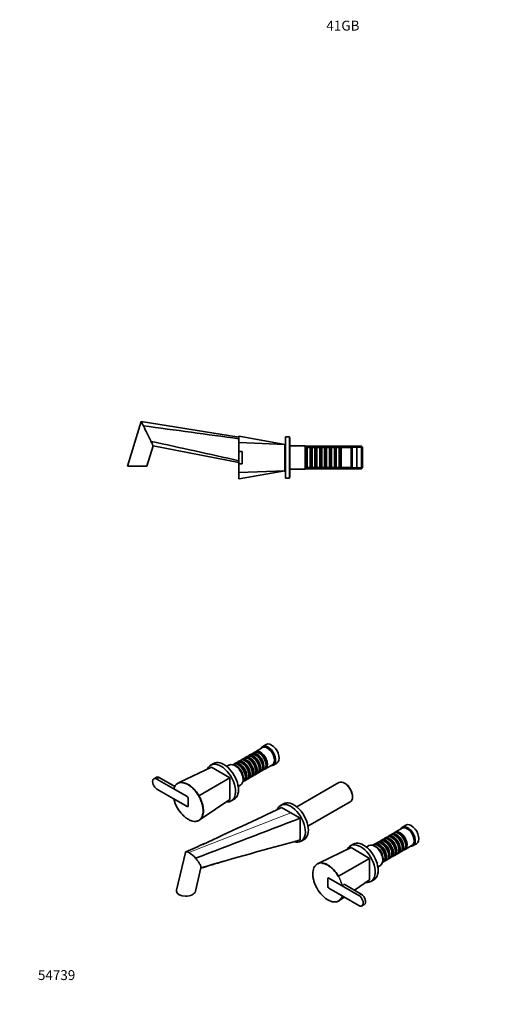
# Model space of a CAD drawing. Units: millimetres. Extents: x 0 to 1397, y 0 to 1197.
# Drawn here: x 0 to 568, y 0 to 1197 of the extents above; entities that cross this region are included whole.
import ezdxf
from ezdxf import colors
from ezdxf.entities.mleader import LeaderData, LeaderLine
from ezdxf.math import Vec2, Vec3

# ---------------------------------------------------------------- set-up
doc = ezdxf.new("R2010")
doc.units = ezdxf.units.MM
for name, color, linetype in [('DV2_Défaut', 7, 'Continuous'), ('DV7_Défaut', 7, 'Continuous'), ('Défaut', 7, 'Continuous')]:
    doc.layers.add(name, color=color, linetype=linetype)

# ---------------------------------------------------------------- blocks, each defined once
blk = doc.blocks.new('_DOT')
at = {"color": 0}
blk.add_line((0, 0), (-1, 0), dxfattribs=at)
at = {"color": 0, "const_width": 0.333}
blk.add_lwpolyline([(-0.1665, 0, 1), (0.1665, 0, 1)], format="xyb", close=True, dxfattribs=at)
blk = doc.blocks.new('SE1')
at = {"layer": 'DV2_Défaut', "color": 7, "linetype": 'Continuous', "lineweight": 35}
for p, q in [((147.7, 708.7), (131, 654.3)), ((147.7, 708.7), (266.3, 689.6)), ((266.3, 683), (266.3, 690.5)), ((266.3, 672.3), (266.3, 683)), ((322.3, 680.8), (266.6, 690.7)), ((322.3, 680.8), (266.6, 683.1)), ((322.8, 639.8), (322.8, 689.8)), ((327.8, 689.8), (322.8, 689.8)), ((327.8, 639.8), (327.8, 689.8)), ((328.3, 688.8), (327.8, 688.8)), ((328.3, 640.8), (328.3, 688.8)), ((154.6, 654.3), (162.1, 679)), ((266.3, 658.9), (162.1, 679)), ((266.3, 657.3), (266.3, 672.3)), ((266.3, 672.3), (270.3, 672.3)), ((270.3, 657.3), (270.3, 672.3)), ((322.3, 648.8), (322.3, 680.8)), ((322.3, 680.5), (322.8, 680.4)), ((322.8, 673.8), (322.3, 673.8)), ((346.8, 678.8), (328.3, 678.8)), ((346.8, 650.8), (346.8, 678.8)), ((415.1, 678.4), (346.8, 678.4)), ((346.9, 676.8), (346.8, 676.8)), ((346.9, 676.8), (346.9, 652.8)), ((347.6, 676.1), (346.9, 676.8)), ((347.6, 676.1), (347.6, 653.5)), ((348.6, 676.1), (347.6, 676.1)), ((349.3, 676.8), (348.6, 676.1)), ((348.6, 676.1), (348.6, 653.5)), ((349.3, 652.8), (349.3, 676.8)), ((352.8, 676.8), (349.3, 676.8)), ((352.8, 676.8), (352.8, 652.8)), ((353.5, 676.1), (352.8, 676.8)), ((353.5, 676.1), (353.5, 653.5)), ((354.5, 676.1), (353.5, 676.1)), ((355.2, 676.8), (354.5, 676.1)), ((354.5, 676.1), (354.5, 653.5)), ((355.2, 652.8), (355.2, 676.8)), ((358.7, 676.8), (355.2, 676.8)), ((358.7, 676.8), (358.7, 652.8)), ((359.4, 676.1), (358.7, 676.8)), ((359.4, 676.1), (359.4, 653.5)), ((360.4, 676.1), (359.4, 676.1)), ((361.1, 676.8), (360.4, 676.1)), ((360.4, 676.1), (360.4, 653.5)), ((361.1, 652.8), (361.1, 676.8)), ((364.6, 676.8), (361.1, 676.8)), ((364.6, 676.8), (364.6, 652.8)), ((365.3, 676.1), (364.6, 676.8)), ((365.3, 676.1), (365.3, 653.5)), ((366.3, 676.1), (365.3, 676.1)), ((367, 676.8), (366.3, 676.1)), ((366.3, 676.1), (366.3, 653.5)), ((367, 652.8), (367, 676.8)), ((370.5, 676.8), (367, 676.8)), ((370.5, 676.8), (370.5, 652.8)), ((371.2, 676.1), (370.5, 676.8)), ((371.2, 676.1), (371.2, 653.5)), ((372.2, 676.1), (371.2, 676.1)), ((372.9, 676.8), (372.2, 676.1)), ((372.2, 676.1), (372.2, 653.5)), ((372.9, 652.8), (372.9, 676.8)), ((376.4, 676.8), (372.9, 676.8)), ((376.4, 676.8), (376.4, 652.8)), ((377.1, 676.1), (376.4, 676.8)), ((377.1, 676.1), (377.1, 653.5)), ((378.1, 676.1), (377.1, 676.1)), ((378.8, 676.8), (378.1, 676.1)), ((378.1, 676.1), (378.1, 653.5)), ((378.8, 652.8), (378.8, 676.8)), ((382.3, 676.8), (378.8, 676.8)), ((382.3, 676.8), (382.3, 652.8)), ((383, 676.1), (382.3, 676.8)), ((383, 676.1), (383, 653.5)), ((384, 676.1), (383, 676.1)), ((384.7, 676.8), (384, 676.1)), ((384, 676.1), (384, 653.5)), ((384.7, 652.8), (384.7, 676.8)), ((388.2, 676.8), (384.7, 676.8)), ((388.2, 676.8), (388.2, 652.8)), ((388.9, 676.1), (388.2, 676.8)), ((388.9, 676.1), (388.9, 653.5)), ((389.9, 676.1), (388.9, 676.1)), ((390.6, 676.8), (389.9, 676.1)), ((389.9, 676.1), (389.9, 653.5)), ((390.6, 652.8), (390.6, 676.8)), ((402.8, 676.8), (390.6, 676.8)), ((403.8, 677.8), (402.8, 676.8)), ((402.8, 652.8), (402.8, 676.8)), ((403.8, 651.8), (403.8, 677.8)), ((409.8, 677.8), (403.8, 677.8)), ((409.8, 651.8), (409.8, 677.8)), ((415.1, 678.4), (415.1, 651.2)), ((416.3, 677.2), (415.1, 678.4)), ((416.3, 652.4), (416.3, 677.2)), ((131, 654.3), (154.6, 654.3)), ((266.3, 657.3), (270.3, 657.3)), ((266.3, 646.6), (266.3, 657.3)), ((266.3, 639.1), (266.3, 646.6)), ((322.3, 648.8), (266.6, 646.4)), ((266.6, 638.8), (322.3, 648.8)), ((322.6, 648.1), (320.5, 648.5)), ((322.3, 655.8), (322.8, 655.8)), ((322.8, 649.3), (322.6, 648.1)), ((328.3, 650.8), (346.8, 650.8)), ((346.8, 652.8), (346.9, 652.8)), ((346.8, 651.2), (415.1, 651.2)), ((346.9, 652.8), (347.6, 653.5)), ((347.6, 653.5), (348.6, 653.5)), ((348.6, 653.5), (349.3, 652.8)), ((349.3, 652.8), (352.8, 652.8)), ((352.8, 652.8), (353.5, 653.5)), ((353.5, 653.5), (354.5, 653.5)), ((354.5, 653.5), (355.2, 652.8)), ((355.2, 652.8), (358.7, 652.8)), ((358.7, 652.8), (359.4, 653.5)), ((359.4, 653.5), (360.4, 653.5)), ((360.4, 653.5), (361.1, 652.8)), ((361.1, 652.8), (364.6, 652.8)), ((364.6, 652.8), (365.3, 653.5)), ((365.3, 653.5), (366.3, 653.5)), ((366.3, 653.5), (367, 652.8)), ((367, 652.8), (370.5, 652.8)), ((370.5, 652.8), (371.2, 653.5)), ((371.2, 653.5), (372.2, 653.5)), ((372.2, 653.5), (372.9, 652.8)), ((372.9, 652.8), (376.4, 652.8)), ((376.4, 652.8), (377.1, 653.5)), ((377.1, 653.5), (378.1, 653.5)), ((378.1, 653.5), (378.8, 652.8)), ((378.8, 652.8), (382.3, 652.8)), ((382.3, 652.8), (383, 653.5)), ((383, 653.5), (384, 653.5)), ((384, 653.5), (384.7, 652.8)), ((384.7, 652.8), (388.2, 652.8)), ((388.2, 652.8), (388.9, 653.5)), ((388.9, 653.5), (389.9, 653.5)), ((389.9, 653.5), (390.6, 652.8)), ((390.6, 652.8), (402.8, 652.8)), ((402.8, 652.8), (403.8, 651.8)), ((403.8, 651.8), (409.8, 651.8)), ((415.1, 651.2), (416.3, 652.4)), ((322.8, 639.8), (327.8, 639.8)), ((327.8, 640.8), (328.3, 640.8))]:
    blk.add_line(p, q, dxfattribs=at)
at = {"layer": 'DV2_Défaut', "color": 7, "linetype": 'Continuous', "lineweight": 18}
for p, q in [((346.8, 676.8), (416.3, 676.8)), ((346.8, 652.7), (416.3, 652.7))]:
    blk.add_line(p, q, dxfattribs=at)
at = {"layer": 'DV2_Défaut', "color": 7, "linetype": 'Continuous', "lineweight": 35}
for centre, radius, start, end in [((947.2, 1095.3), 888.1, 205.8046, 206.1883), ((2865.9, 20338.6), 19822.1, 262.12565, 262.46404), ((7151.8, 4106.8), 7784.9, 205.92435, 206.07961), ((-2487, -11576.8), 12543.6, 77.32033, 77.81972), ((-244.2, 484.2), 450.6, 25.6184, 26.3746), ((266.6, 690.5), 0.25, 78.8083, 180), ((2865.9, 20338.6), 19822.1, 262.62729, 262.62875), ((-2487, -11576.8), 12543.6, 77.05666, 77.06541), ((266.6, 639.1), 0.25, 180, 280.914)]:
    blk.add_arc(centre, radius, start, end, dxfattribs=at)
at = {"layer": 'DV2_Défaut', "color": 7, "linetype": 'Continuous', "lineweight": 18}
for centre, radius, start, end in [((-4634.4, 666.7), 4901, 0.0654, 0.1925), ((-4497.1, 662.6), 4763.7, 359.8057, 359.9365)]:
    blk.add_arc(centre, radius, start, end, dxfattribs=at)
at = {"layer": 'DV2_Défaut', "color": 7, "linetype": 'Continuous', "lineweight": 35}
for points in [[(266.6, 683.1), (266.5, 683.1), (266.4, 683.1), (266.3, 683.1), (266.3, 683), (266.3, 683)], [(266.6, 646.4), (266.5, 646.4), (266.4, 646.4), (266.3, 646.5), (266.3, 646.5), (266.3, 646.6)]]:
    blk.add_open_spline(points, degree=3, knots=[0, 0, 0, 0, 0.5, 0.5, 1, 1, 1, 1], dxfattribs=at)
at = {"layer": 'DV2_Défaut', "color": 7, "linetype": 'Continuous', "lineweight": 18}
for points, knots in [([(266.6, 690.7), (266.6, 690.7), (266.6, 690.6), (266.6, 689.9), (266.6, 689.4), (266.6, 687.5), (266.6, 685.6), (266.6, 683.1)], [0, 0, 0, 0, 0.249361, 0.249361, 0.499574, 0.499574, 1, 1, 1, 1]), ([(266.6, 646.4), (266.6, 645.8), (266.6, 645.2), (266.6, 644.2), (266.6, 643.7), (266.6, 642.2), (266.6, 641.4), (266.6, 640.1), (266.6, 639.7), (266.6, 639), (266.6, 638.8), (266.6, 638.8), (266.6, 638.8), (266.6, 638.8)], [0, 0, 0, 0, 0.124894, 0.124894, 0.249787, 0.249787, 0.499575, 0.499575, 0.749362, 0.749362, 0.99915, 0.99915, 1, 1, 1, 1])]:
    blk.add_open_spline(points, degree=3, knots=knots, dxfattribs=at)
blk = doc.blocks.new('SE6')
at = {"layer": 'DV7_Défaut', "color": 7, "linetype": 'Continuous', "lineweight": 35}
for p, q in [((295.1, 312.1), (286.5, 307.1)), ((299.6, 315.8), (295.3, 313.4)), ((276.5, 301.3), (274, 299.9)), ((280.6, 303.7), (278.2, 302.3)), ((284.8, 306.1), (282.3, 304.7)), ((283, 300.4), (282.5, 300.7)), ((287.1, 302.8), (286.6, 303.1)), ((291.3, 305.3), (290.8, 305.5)), ((232.9, 288.4), (194.7, 270)), ((235.6, 292.7), (232.1, 290.7)), ((255.5, 275.4), (232.9, 288.4)), ((254.5, 291), (251.5, 289.2)), ((259.8, 291.7), (259.1, 291.3)), ((263.9, 294.1), (261.5, 292.7)), ((268.1, 296.5), (265.6, 295.1)), ((266.3, 290.8), (265.8, 291.1)), ((272.3, 298.9), (269.8, 297.5)), ((270.4, 293.2), (269.9, 293.5)), ((274.6, 295.6), (274.1, 295.9)), ((278.8, 298), (278.3, 298.3)), ((295.1, 288.4), (295.1, 289)), ((298.5, 286.3), (307.1, 291.3)), ((299.3, 290.8), (299.3, 291.4)), ((308.3, 290.9), (312.6, 293.3)), ((165.9, 275.9), (163, 274.3)), ((188.3, 264.8), (169.6, 275.6)), ((255.5, 275.4), (217.8, 253.6)), ((255.5, 249.2), (255.5, 275.4)), ((274.3, 276.4), (274.3, 277)), ((277.6, 274.3), (280.1, 275.7)), ((278.4, 278.8), (278.4, 279.4)), ((281.8, 276.7), (284.3, 278.1)), ((282.6, 281.2), (282.6, 281.8)), ((286, 279.1), (288.5, 280.5)), ((286.8, 283.6), (286.8, 284.2)), ((290.2, 281.5), (292.6, 282.9)), ((291, 286), (291, 286.6)), ((294.3, 283.9), (296.8, 285.4)), ((203.6, 252.7), (166.8, 273.9)), ((194.7, 270), (192.7, 269)), ((265.5, 264.9), (268.5, 266.7)), ((271.1, 270.5), (271.8, 270.9)), ((273.5, 271.9), (275.9, 273.3)), ((387.9, 269.5), (336.6, 239.9)), ((395.5, 268.3), (394.7, 268.8)), ((166.8, 261.7), (203.6, 240.5)), ((187.2, 262.1), (203.6, 252.7)), ((404.3, 252.2), (404.3, 253.2)), ((203.6, 240.5), (187.2, 249.9)), ((204.6, 241.1), (204.6, 250.9)), ((204.6, 250.9), (204.6, 241.1)), ((255.5, 249.2), (220.4, 225.3)), ((257.1, 247.4), (260.6, 249.4)), ((320.5, 243.7), (316.9, 241.7)), ((350.2, 216.4), (401.5, 246)), ((218.6, 224.1), (220.4, 225.3)), ((469.3, 217.8), (465, 215.4)), ((450.3, 205.7), (447.9, 204.3)), ((454.5, 208.2), (452, 206.7)), ((464.8, 214.1), (456.2, 209.1)), ((456.8, 204.9), (456.3, 205.2)), ((461, 207.3), (460.5, 207.6)), ((340.7, 200.9), (340.6, 199.8)), ((341.9, 198.4), (345.5, 200.4)), ((405.3, 194.8), (401.8, 192.7)), ((424.2, 193), (421.2, 191.2)), ((429.5, 193.7), (428.8, 193.3)), ((433.7, 196.1), (431.2, 194.7)), ((437.8, 198.5), (435.4, 197.1)), ((436, 192.8), (435.5, 193.1)), ((442, 200.9), (439.5, 199.5)), ((440.2, 195.2), (439.7, 195.5)), ((446.2, 203.3), (443.7, 201.9)), ((444.3, 197.6), (443.8, 197.9)), ((448.5, 200), (448, 200.3)), ((452.7, 202.5), (452.2, 202.7)), ((468.2, 188.4), (476.8, 193.3)), ((469, 192.9), (469, 193.4)), ((478, 192.9), (482.3, 195.3)), ((201.3, 184.6), (190.7, 138.6)), ((402.6, 190.5), (364.4, 172)), ((425.2, 177.4), (402.6, 190.5)), ((448.1, 180.8), (448.1, 181.4)), ((451.5, 178.7), (454, 180.1)), ((452.3, 183.2), (452.3, 183.8)), ((455.7, 181.1), (458.2, 182.6)), ((456.5, 185.6), (456.5, 186.2)), ((459.9, 183.5), (462.3, 185)), ((460.7, 188), (460.7, 188.6)), ((464, 185.9), (466.5, 187.4)), ((464.8, 190.5), (464.8, 191)), ((364.4, 172), (362.4, 171.1)), ((425.2, 177.4), (387.5, 155.6)), ((425.2, 151.3), (425.2, 177.4)), ((435.2, 167), (438.2, 168.7)), ((440.8, 172.6), (441.5, 172.9)), ((443.2, 173.9), (445.7, 175.3)), ((444, 178.4), (444, 179)), ((447.4, 176.3), (449.8, 177.7)), ((213.5, 137.4), (220.1, 166)), ((374.3, 152.9), (374.3, 143.1)), ((374.3, 143.1), (374.3, 152.9)), ((412.1, 132.3), (375.4, 153.5)), ((375.4, 153.5), (391.7, 144.1)), ((392.1, 144.1), (394.3, 145.9)), ((415, 133.9), (394.3, 145.9)), ((425.2, 151.3), (406.7, 138.7)), ((426.8, 149.4), (430.3, 151.5)), ((375.4, 141.3), (412.1, 120)), ((391.7, 131.8), (375.4, 141.3)), ((388.3, 126.2), (390.1, 127.4)), ((394.4, 130.3), (390.1, 127.4)), ((415.9, 119.7), (418.7, 121.3))]:
    blk.add_line(p, q, dxfattribs=at)
at = {"layer": 'DV7_Défaut', "color": 7, "linetype": 'Continuous', "lineweight": 18}
for p, q in [((166.8, 273.9), (169.6, 275.6)), ((205.6, 184.4), (329.4, 232.8)), ((412.1, 132.3), (415, 133.9))]:
    blk.add_line(p, q, dxfattribs=at)
at = {"layer": 'DV7_Défaut', "color": 7, "linetype": 'Continuous', "lineweight": 35}
for centre, radius, start, end in [((197.2, 259.8), 10.3, 121.7621, 165.7998), ((265.3, 171.3), 95, 119.9955, 120.2129), ((227.4, 259.3), 41.3, 193.2222, 210.2251), ((-7112.5, 16033.9), 17455.4, 294.84859, 295.19503), ((-81, -480.7), 823.2, 60.0956, 60.9877), ((-96.6, -502.1), 849.5, 59.0272, 59.9012), ((-4613.5, 12967.9), 13670.8, 290.6767, 291.24683), ((-2051.5, 199.1), 2392.2, 0.0413, 0.6496), ((-117.6, 938.5), 818, 292.9866, 294.7196), ((2421.2, -7426.6), 7905.1, 105.26004, 106.16729), ((186.8, 154.5), 35.4, 40.8329, 57.8879), ((533.4, -805.3), 1020, 106.273, 107.8962), ((340, 237.9), 95, 299.7871, 300.0045), ((391.9, 144.4), 0.386, 241.8281, 301.9936), ((382, 134.4), 10.4, 301.7052, 344.4374)]:
    blk.add_arc(centre, radius, start, end, dxfattribs=at)
at = {"layer": 'DV7_Défaut', "color": 7, "linetype": 'Continuous', "lineweight": 18}
for centre, radius, start, end in [((197.1, 259.6), 10.2, 121.695, 165.4611), ((351.5, 134.6), 41.3, 13.2222, 30.2251), ((351.7, 134.6), 41.5, 13.1758, 30.3411), ((381.8, 134.4), 10.2, 301.695, 345.4611)]:
    blk.add_arc(centre, radius, start, end, dxfattribs=at)
at = {"layer": 'DV7_Défaut', "color": 7, "linetype": 'Continuous', "lineweight": 35}
for centre, major_axis, ratio, start_param, end_param in [((301.8, 302.1), (6.5, -11.3), 0.57735, 0, 3.536384), ((301.1, 301.7), (6, -10.4), 0.57735, 0, 3.141593), ((306.1, 304.6), (6.5, -11.3), 0.57735, 0, 3.141593), ((278.3, 288.5), (-6, 10.4), 0.57735, 3.141593, 6.283185), ((280, 289.5), (6, -10.4), 0.57735, 0, 3.28349), ((279.5, 289.2), (-5.65, 9.79), 0.57735, 3.336628, 6.08815), ((282.5, 290.9), (-6, 10.4), 0.57735, 3.141593, 6.283185), ((284.2, 291.9), (6, -10.4), 0.57735, 0, 3.28349), ((283.7, 291.6), (-5.65, 9.79), 0.57735, 3.336628, 6.08815), ((286.6, 293.3), (-6, 10.4), 0.57735, 3.141593, 6.283185), ((288.3, 294.3), (6, -10.4), 0.57735, 0, 3.28349), ((283, 291.2), (-5.65, 9.79), 0.57735, 3.926991, 5.497787), ((287.8, 294), (-5.65, 9.79), 0.57735, 3.336628, 6.08815), ((290.8, 295.7), (-6, 10.4), 0.57735, 3.141593, 6.283185), ((292.5, 296.7), (6, -10.4), 0.57735, 0, 3.28349), ((287.1, 293.6), (-5.65, 9.79), 0.57735, 3.926991, 5.497787), ((292, 296.4), (-5.65, 9.79), 0.57735, 3.336628, 6.08815), ((291.3, 296), (-5.65, 9.79), 0.57735, 3.926991, 5.497787), ((244.6, 269), (12.5, -21.7), 0.57735, 0, 3.538194), ((248.1, 271.1), (12.5, -21.7), 0.57735, 0, 3.141593), ((261.5, 278.8), (7, -12.1), 0.57735, 0, 3.141593), ((265.8, 281.3), (-6, 10.4), 0.57735, 3.141593, 6.283185), ((267.5, 282.3), (6, -10.4), 0.57735, 0, 3.28349), ((263.3, 279.9), (6, -10.4), 0.57735, 0.484213, 2.65738), ((267, 282), (-5.65, 9.79), 0.57735, 3.336628, 6.08815), ((269.9, 283.7), (-6, 10.4), 0.57735, 3.141593, 6.283185), ((271.6, 284.7), (6, -10.4), 0.57735, 0, 3.28349), ((266.3, 281.6), (-5.65, 9.79), 0.57735, 3.926991, 5.497787), ((271.2, 284.4), (-5.65, 9.79), 0.57735, 3.336628, 6.08815), ((274.1, 286.1), (-6, 10.4), 0.57735, 3.141593, 6.283185), ((275.8, 287.1), (6, -10.4), 0.57735, 0, 3.28349), ((270.4, 284), (-5.65, 9.79), 0.57735, 3.926991, 5.497787), ((275.3, 286.8), (-5.65, 9.79), 0.57735, 3.336628, 6.08815), ((274.6, 286.4), (-5.65, 9.79), 0.57735, 3.926991, 5.497787), ((278.8, 288.8), (-5.65, 9.79), 0.57735, 3.926991, 5.497787), ((301.8, 302.1), (6.5, -11.3), 0.57735, 5.888394, 6.283185), ((166.8, 267.8), (3.75, -6.5), 0.57735, 2.356194, 5.497787), ((169.6, 269.5), (3.75, -6.5), 0.57735, 2.356194, 3.141593), ((275.8, 287.1), (6, -10.4), 0.57735, 6.141288, 6.283185), ((280, 289.5), (6, -10.4), 0.57735, 6.141288, 6.283185), ((284.2, 291.9), (6, -10.4), 0.57735, 6.141288, 6.283185), ((288.3, 294.3), (6, -10.4), 0.57735, 6.141288, 6.283185), ((292.5, 296.7), (6, -10.4), 0.57735, 6.141288, 6.283185), ((267.5, 282.3), (6, -10.4), 0.57735, 6.141288, 6.283185), ((271.6, 284.7), (6, -10.4), 0.57735, 6.141288, 6.283185), ((394.7, 257.7), (-6.8, 11.8), 0.57735, 3.141593, 6.283185), ((395.5, 258.2), (6.2, -10.7), 0.57735, 0.785398, 2.356194), ((203.6, 251.5), (0.75, -1.3), 0.57735, 0.785398, 2.356194), ((203.6, 251.5), (-0.75, 1.3), 0.57735, 3.926991, 5.497787), ((203.6, 241.7), (-0.75, 1.3), 0.57735, 2.356194, 3.926991), ((203.6, 241.7), (-0.75, 1.3), 0.57735, 2.356194, 3.926991), ((244.6, 269), (12.5, -21.7), 0.57735, 5.884118, 6.283185), ((329.4, 220.1), (12.5, -21.7), 0.57735, 0, 3.575977), ((333, 222.1), (12.5, -21.7), 0.57735, 0, 3.141593), ((471.5, 204.1), (6.5, -11.3), 0.57735, 0, 3.536384), ((470.8, 203.7), (6, -10.4), 0.57735, 0, 3.141593), ((475.8, 206.6), (6.5, -11.3), 0.57735, 0, 3.141593), ((452.2, 192.9), (-6, 10.4), 0.57735, 3.141593, 6.283185), ((453.9, 193.9), (6, -10.4), 0.57735, 0, 3.28349), ((453.4, 193.6), (-5.65, 9.79), 0.57735, 3.336628, 6.08815), ((456.3, 195.4), (-6, 10.4), 0.57735, 3.141593, 6.283185), ((458, 196.3), (6, -10.4), 0.57735, 0, 3.28349), ((457.5, 196), (-5.65, 9.79), 0.57735, 3.336628, 6.08815), ((460.5, 197.8), (-6, 10.4), 0.57735, 3.141593, 6.283185), ((462.2, 198.7), (6, -10.4), 0.57735, 0, 3.28349), ((456.8, 195.6), (-5.65, 9.79), 0.57735, 3.926991, 5.497787), ((461.7, 198.5), (-5.65, 9.79), 0.57735, 3.336628, 6.08815), ((461, 198), (-5.65, 9.79), 0.57735, 3.926991, 5.497787), ((329.4, 220.1), (12.5, -21.7), 0.57735, 5.735135, 6.283185), ((414.3, 171.1), (12.5, -21.7), 0.57735, 0, 3.535356), ((417.8, 173.1), (12.5, -21.7), 0.57735, 0, 3.141593), ((431.2, 180.9), (7, -12.1), 0.57735, 0, 3.141593), ((435.5, 183.3), (-6, 10.4), 0.57735, 3.141593, 6.283185), ((437.2, 184.3), (6, -10.4), 0.57735, 0, 3.28349), ((433, 181.9), (6, -10.4), 0.57735, 0.484213, 2.65738), ((436.7, 184), (-5.65, 9.79), 0.57735, 3.336628, 6.08815), ((439.7, 185.7), (-6, 10.4), 0.57735, 3.141593, 6.283185), ((441.4, 186.7), (6, -10.4), 0.57735, 0, 3.28349), ((436, 183.6), (-5.65, 9.79), 0.57735, 3.926991, 5.497787), ((440.9, 186.4), (-5.65, 9.79), 0.57735, 3.336628, 6.08815), ((443.8, 188.1), (-6, 10.4), 0.57735, 3.141593, 6.283185), ((445.5, 189.1), (6, -10.4), 0.57735, 0, 3.28349), ((440.2, 186), (-5.65, 9.79), 0.57735, 3.926991, 5.497787), ((445, 188.8), (-5.65, 9.79), 0.57735, 3.336628, 6.08815), ((448, 190.5), (-6, 10.4), 0.57735, 3.141593, 6.283185), ((449.7, 191.5), (6, -10.4), 0.57735, 0, 3.28349), ((444.3, 188.4), (-5.65, 9.79), 0.57735, 3.926991, 5.497787), ((449.2, 191.2), (-5.65, 9.79), 0.57735, 3.336628, 6.08815), ((448.5, 190.8), (-5.65, 9.79), 0.57735, 3.926991, 5.497787), ((452.7, 193.2), (-5.65, 9.79), 0.57735, 3.926991, 5.497787), ((471.5, 204.1), (6.5, -11.3), 0.57735, 5.888394, 6.283185), ((449.7, 191.5), (6, -10.4), 0.57735, 6.141288, 6.283185), ((453.9, 193.9), (6, -10.4), 0.57735, 6.141288, 6.283185), ((458, 196.3), (6, -10.4), 0.57735, 6.141288, 6.283185), ((462.2, 198.7), (6, -10.4), 0.57735, 6.141288, 6.283185), ((437.2, 184.3), (6, -10.4), 0.57735, 6.141288, 6.283185), ((441.4, 186.7), (6, -10.4), 0.57735, 6.141288, 6.283185), ((445.5, 189.1), (6, -10.4), 0.57735, 6.141288, 6.283185), ((375.4, 152.3), (0.75, -1.3), 0.57735, 2.356194, 3.926991), ((375.4, 152.3), (0.75, -1.3), 0.57735, 2.356194, 3.926991), ((390.6, 145.1), (-1.82, 3.16), 0.57735, -1.07308, -0.497716), ((414.3, 171.1), (12.5, -21.7), 0.57735, 5.890329, 6.283185), ((202.1, 138), (-11.5, -0.4), 0.576201, 6.12847, 6.283185), ((202.1, 138), (-11.5, -0.4), 0.576201, 0, 2.986877), ((375.4, 142.5), (-0.75, 1.3), 0.57735, 0.785398, 2.356194), ((375.4, 142.5), (0.75, -1.3), 0.57735, 3.926991, 5.497787), ((412.1, 126.2), (-3.75, 6.5), 0.57735, 2.356194, 5.497787), ((415, 127.8), (-3.75, 6.5), 0.57735, 3.141593, 5.497787)]:
    blk.add_ellipse(centre, major_axis=major_axis, ratio=ratio, start_param=start_param, end_param=end_param, dxfattribs=at)
at = {"layer": 'DV7_Défaut', "color": 7, "linetype": 'Continuous', "lineweight": 18}
for points, knots in [([(197.9, 269.4), (197.8, 269.4), (197.7, 269.4), (196.6, 269.5), (195.5, 269.5), (193.5, 269.1), (192.6, 268.8), (191.7, 268.3)], [0, 0, 0, 0, 0.0413, 0.0413, 0.52065, 0.52065, 1, 1, 1, 1]), ([(217.5, 223.7), (219.2, 224.7), (220.5, 226.2), (221.5, 228.5), (221.6, 228.7), (221.7, 228.9)], [0, 0, 0, 0, 0.90392, 0.90392, 1, 1, 1, 1]), ([(209.6, 222.9), (210.3, 222.7), (210.9, 222.6), (212.7, 222.5), (213.7, 222.5), (215.7, 222.9), (216.6, 223.2), (217.5, 223.7)], [0, 0, 0, 0, 0.226667, 0.226667, 0.613334, 0.613334, 1, 1, 1, 1]), ([(361.5, 170.3), (359.8, 169.3), (358.4, 167.7), (357.1, 164.9), (356.8, 164), (356.6, 163)], [0, 0, 0, 0, 0.7088528, 0.7088528, 1, 1, 1, 1]), ([(367.9, 171.3), (367.7, 171.4), (367.5, 171.4), (366.3, 171.5), (365.2, 171.5), (363.2, 171.1), (362.3, 170.8), (361.5, 170.3)], [0, 0, 0, 0, 0.070615, 0.070615, 0.535308, 0.535308, 1, 1, 1, 1]), ([(379.3, 124.9), (380, 124.8), (380.6, 124.7), (382.4, 124.5), (383.4, 124.5), (385.4, 124.9), (386.3, 125.2), (387.2, 125.7)], [0, 0, 0, 0, 0.226696, 0.226696, 0.613348, 0.613348, 1, 1, 1, 1])]:
    blk.add_open_spline(points, degree=3, knots=knots, dxfattribs=at)
at = {"layer": 'DV7_Défaut', "color": 7, "linetype": 'Continuous', "lineweight": 35}
for points, knots in [([(191.8, 268.6), (191.8, 268.6), (191.7, 268.5), (191.7, 268.4), (191.7, 268.3), (191.7, 268.3)], [0, 0, 0, 0, 0.5, 0.5, 1, 1, 1, 1]), ([(191.8, 268.6), (192.2, 268.8), (192.7, 269), (193.6, 269.4), (194.1, 269.5), (195.6, 269.8), (196.7, 269.8), (198.9, 269.6), (200, 269.4), (202.4, 268.5), (203.6, 268), (206, 266.6), (207.2, 265.8), (209.6, 263.9), (210.7, 262.8), (213.8, 259.6), (215.6, 257.1), (217.2, 254.5)], [0, 0, 0, 0, 0.0642396, 0.0642396, 0.1284792, 0.1284792, 0.2569583, 0.2569583, 0.3854375, 0.3854375, 0.5139167, 0.5139167, 0.6423958, 0.6423958, 0.770875, 0.770875, 1, 1, 1, 1]), ([(217.5, 253.4), (215.8, 256.3), (213.7, 259.1), (210.5, 262.5), (209.3, 263.6), (207, 265.5), (205.8, 266.3), (203.4, 267.7), (202.2, 268.2), (200, 269), (198.9, 269.2), (197.9, 269.4)], [0, 0, 0, 0, 0.33819, 0.33819, 0.507284, 0.507284, 0.676379, 0.676379, 0.845474, 0.845474, 1, 1, 1, 1]), ([(187.2, 262.4), (187.2, 262.3), (187.2, 262.3), (187.1, 262.2), (187.2, 262.2), (187.2, 262.1)], [0, 0, 0, 0, 0.5, 0.5, 1, 1, 1, 1]), ([(221.7, 228.9), (222, 229.7), (222.3, 230.6), (222.7, 232.8), (222.8, 234.1), (222.8, 236.9), (222.7, 238.3), (222.2, 241.3), (221.9, 242.8), (221, 245.9), (220.4, 247.4), (219.1, 250.4), (218.3, 251.9), (217.5, 253.4)], [0, 0, 0, 0, 0.136056, 0.136056, 0.308845, 0.308845, 0.481634, 0.481634, 0.654423, 0.654423, 0.827211, 0.827211, 1, 1, 1, 1]), ([(218.1, 253), (218.4, 252.4), (218.7, 251.9), (219.4, 250.6), (219.7, 249.8), (220.7, 247.5), (221.3, 246), (222.2, 242.9), (222.6, 241.4), (223, 238.4), (223.2, 236.9), (223.2, 234.1), (223.1, 232.8), (222.6, 230.4), (222.2, 229.2), (220.9, 226.2), (219.5, 224.6), (217.8, 223.6)], [0, 0, 0, 0, 0.046068, 0.046068, 0.109664, 0.109664, 0.236855, 0.236855, 0.364045, 0.364045, 0.491236, 0.491236, 0.618427, 0.618427, 0.745618, 0.745618, 1, 1, 1, 1]), ([(191.7, 238.5), (193.4, 235.6), (195.5, 232.9), (198.8, 229.4), (199.9, 228.4), (202.3, 226.5), (203.4, 225.7), (205.8, 224.3), (207, 223.7), (208.7, 223.2), (209.1, 223), (209.6, 222.9)], [0, 0, 0, 0, 0.369427, 0.369427, 0.55414, 0.55414, 0.738854, 0.738854, 0.923567, 0.923567, 1, 1, 1, 1]), ([(217.8, 223.6), (217.4, 223.3), (216.9, 223.1), (216, 222.8), (215.5, 222.7), (214, 222.4), (213, 222.3), (210.7, 222.6), (209.6, 222.8), (208.2, 223.3), (208, 223.4), (207.8, 223.5)], [0, 0, 0, 0, 0.157534, 0.157534, 0.315068, 0.315068, 0.630136, 0.630136, 0.945204, 0.945204, 1, 1, 1, 1]), ([(217.5, 223.7), (217.5, 223.6), (217.6, 223.6), (217.7, 223.5), (217.7, 223.6), (217.8, 223.6)], [0, 0, 0, 0, 0.5, 0.5, 1, 1, 1, 1]), ([(201.3, 184.7), (201.4, 184.9), (201.6, 185.3), (202.3, 185.6), (203.7, 185.4), (204.9, 184.8), (205.6, 184.4)], [0, 0, 0, 0, 0.196478, 0.486057, 0.750638, 1, 1, 1, 1]), ([(220.1, 166), (220.1, 166), (220.2, 166.2), (220.2, 166.6), (220.1, 167), (220, 167.6), (219.8, 168.2), (219.4, 169.2), (218.7, 170.7), (217.7, 172.2), (216.8, 173.5), (216, 174.7), (214.9, 176.1), (214, 177.1), (213.5, 177.6)], [0, 0, 0, 0, 0.0358289, 0.0872615, 0.1416732, 0.1990882, 0.2675249, 0.344941, 0.4937208, 0.6425007, 0.7199059, 0.7883534, 0.9001249, 1, 1, 1, 1]), ([(356.4, 162.1), (356.5, 162.3), (356.5, 162.4), (356.8, 163.8), (357.1, 165), (358.5, 168), (359.8, 169.6), (361.5, 170.6)], [0, 0, 0, 0, 0.046651, 0.046651, 0.364434, 0.364434, 1, 1, 1, 1]), ([(361.5, 170.3), (361.4, 170.3), (361.4, 170.4), (361.4, 170.5), (361.5, 170.6), (361.5, 170.6)], [0, 0, 0, 0, 0.5, 0.5, 1, 1, 1, 1]), ([(361.5, 170.6), (361.9, 170.9), (362.4, 171.1), (363.3, 171.4), (363.8, 171.5), (365.3, 171.8), (366.4, 171.9), (368.6, 171.6), (369.7, 171.4), (372.1, 170.6), (373.3, 170), (375.7, 168.6), (376.9, 167.8), (379.3, 165.9), (380.4, 164.8), (383.5, 161.6), (385.4, 159.1), (387, 156.5)], [0, 0, 0, 0, 0.0641481, 0.0641481, 0.1282961, 0.1282961, 0.2565922, 0.2565922, 0.3848884, 0.3848884, 0.5131845, 0.5131845, 0.6414806, 0.6414806, 0.7697767, 0.7697767, 1, 1, 1, 1]), ([(387.2, 155.4), (385.5, 158.4), (383.5, 161.1), (380.2, 164.5), (379, 165.6), (376.7, 167.5), (375.5, 168.3), (373.1, 169.7), (371.9, 170.2), (369.8, 171), (368.8, 171.2), (367.9, 171.3)], [0, 0, 0, 0, 0.341995, 0.341995, 0.5129925, 0.5129925, 0.68399, 0.68399, 0.8549875, 0.8549875, 1, 1, 1, 1]), ([(356.6, 163), (356.6, 162.8), (356.5, 162.6), (356.3, 161.1), (356.1, 159.9), (356.1, 157.1), (356.3, 155.7), (356.7, 152.7), (357.1, 151.2), (358, 148.1), (358.5, 146.6), (359.9, 143.5), (360.6, 142), (361.5, 140.6)], [0, 0, 0, 0, 0.034477, 0.034477, 0.227581, 0.227581, 0.420686, 0.420686, 0.613791, 0.613791, 0.806895, 0.806895, 1, 1, 1, 1]), ([(361.5, 140.6), (363.2, 137.6), (365.2, 134.9), (368.5, 131.5), (369.6, 130.4), (372, 128.5), (373.1, 127.7), (375.5, 126.3), (376.7, 125.8), (378.4, 125.2), (378.8, 125.1), (379.3, 124.9)], [0, 0, 0, 0, 0.369433, 0.369433, 0.55415, 0.55415, 0.738867, 0.738867, 0.923583, 0.923583, 1, 1, 1, 1]), ([(387.5, 125.6), (387.1, 125.4), (386.6, 125.2), (385.7, 124.8), (385.2, 124.7), (383.7, 124.4), (382.7, 124.4), (380.4, 124.6), (379.3, 124.9), (377.9, 125.3), (377.7, 125.4), (377.5, 125.5)], [0, 0, 0, 0, 0.158, 0.158, 0.316001, 0.316001, 0.632002, 0.632002, 0.948002, 0.948002, 1, 1, 1, 1]), ([(387.5, 125.6), (387.5, 125.6), (387.4, 125.6), (387.3, 125.6), (387.2, 125.7), (387.2, 125.7)], [0, 0, 0, 0, 0.5, 0.5, 1, 1, 1, 1])]:
    blk.add_open_spline(points, degree=3, knots=knots, dxfattribs=at)
at = {"layer": 'DV7_Défaut', "color": 7, "linetype": 'Continuous', "lineweight": 18}
for points in [[(217.2, 254.5), (217.4, 254.2), (217.6, 253.9), (217.8, 253.6)], [(217.8, 253.6), (217.9, 253.4), (218, 253.2), (218.1, 253)], [(387, 156.5), (387.1, 156.2), (387.3, 155.9), (387.5, 155.6)]]:
    blk.add_open_spline(points, degree=3, dxfattribs=at)
at = {"layer": 'DV7_Défaut', "color": 7, "linetype": 'Continuous', "lineweight": 35}
blk.add_open_spline([(201.3, 184.6), (201.3, 184.6), (201.3, 184.6), (201.3, 184.7)], degree=3, dxfattribs=at)

msp = doc.modelspace()

# ---------------------------------------------------------------- block references
at = {"layer": 'Défaut'}
for name in ['SE1', 'SE6']:
    msp.add_blockref(name, (0, 0), dxfattribs=at)

# ---------------------------------------------------------------- leaders
at = {"layer": 'Défaut', "color": 7, "linetype": 'Continuous', "lineweight": 18}
ml = msp.add_multileader_mtext('Standard', dxfattribs=at)
ml.set_content('{\\pxsm0.9;\\fSolid Edge ISO|b1||i0||c0|p34;\\W1.;28/02/2017\\P}', color=256)
ml.set_leader_properties()
ml.set_arrow_properties(name='DOT')
ml.build(insert=Vec2(0, 0))
ml.multileader.update_dxf_attribs({"leader_type": 0, "dogleg_length": 0, "arrow_head_size": 12})
ctx = ml.context
ctx.base_point, ctx.char_height, ctx.arrow_head_size, ctx.landing_gap_size = Vec3(1089.7, 1190), 12, 12, 4.2
notes = []
notes.append((ctx, [(0, (0, 0, 0), (0, 0), (1, 0), 1, [])]))
ctx.mtext.insert = Vec3(1091.7, 1196.1)
ml = msp.add_multileader_mtext('Standard', dxfattribs=at)
ml.set_content('{\\pxsm0.9;\\fArial|b1||i0||c0|p34;\\W1.;41GB\\P}', color=256)
ml.set_leader_properties()
ml.set_arrow_properties(name='DOT')
ml.build(insert=Vec2(0, 0))
ml.multileader.update_dxf_attribs({"leader_type": 0, "dogleg_length": 0, "arrow_head_size": 12})
ctx = ml.context
ctx.base_point, ctx.char_height, ctx.arrow_head_size, ctx.landing_gap_size = Vec3(370.6, 1189.8), 12, 12, 4.2
notes.append((ctx, [(0, (0, 0, 0), (0, 0), (1, 0), 1, [])]))
ctx.mtext.insert = Vec3(372.6, 1195.9)
ml = msp.add_multileader_mtext('Standard', dxfattribs=at)
ml.set_content('{\\pxsm0.9;\\fArial|b1||i0||c0|p34;\\W1.;54739\\P}', color=256)
ml.set_leader_properties()
ml.set_arrow_properties(name='DOT')
ml.build(insert=Vec2(0, 0))
ml.multileader.update_dxf_attribs({"leader_type": 0, "dogleg_length": 0, "arrow_head_size": 12})
ctx = ml.context
ctx.base_point, ctx.char_height, ctx.arrow_head_size, ctx.landing_gap_size = Vec3(20.1, 35.4), 12, 12, 4.2
notes.append((ctx, [(0, (0, 0, 0), (0, 0), (1, 0), 1, [])]))
ctx.mtext.insert = Vec3(22.1, 41.5)
for ctx, leaders in notes:
    for number, flags, end, landing, length, lines in leaders:
        leader = LeaderData()
        leader.index, (leader.has_last_leader_line, leader.has_dogleg_vector, leader.attachment_direction) = number, flags
        leader.last_leader_point, leader.dogleg_vector, leader.dogleg_length = Vec3(end), Vec3(landing), length
        for number, points, colour, breaks in lines:
            line = LeaderLine()
            line.index, line.vertices, line.color, line.breaks = number, Vec3.list(points), colors.encode_raw_color(colour), breaks
            leader.lines.append(line)
        ctx.leaders.append(leader)

doc.saveas('drawing.dxf')
